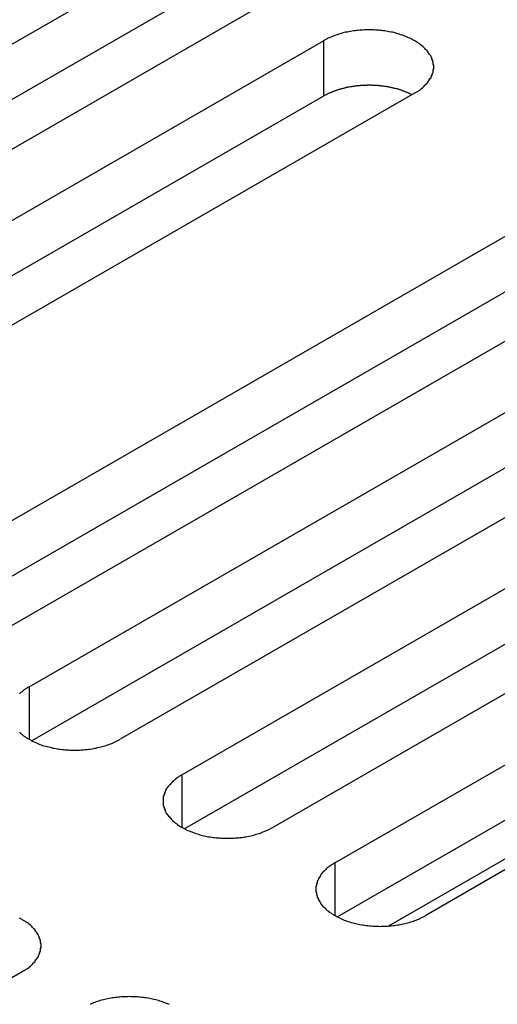
# Model space of a CAD drawing. Extents: x 0 to 1680, y 0 to 1188.
# Drawn here: x 1299 to 1306, y 949 to 964 of the extents above; entities that cross this region are included whole.
import ezdxf

# ---------------------------------------------------------------- set-up
doc = ezdxf.new("R2010")
doc.units = 0
doc.header["$LTSCALE"] = 4
doc.layers.add('VISIBLE__ISO_', color=7, linetype='CONTINUOUS')
doc.layers.add('VISIBLE_NARROW__ISO_', color=7, linetype='CONTINUOUS')

msp = doc.modelspace()

# ---------------------------------------------------------------- linework, layer by layer
at = {"layer": 'VISIBLE__ISO_'}
for p, q in [((1290.499, 958.634), (1300.94, 964.647)), ((1300.94, 963.829), (1290.538, 957.839)), ((1302.284, 963.873), (1291.842, 957.86)), ((1292.753, 957.335), (1303.195, 963.348)), ((1303.195, 962.531), (1292.792, 956.54)), ((1304.538, 962.575), (1294.097, 956.562)), ((1296.596, 955.123), (1307.037, 961.136)), ((1307.037, 960.318), (1296.635, 954.328)), ((1308.381, 960.362), (1297.939, 954.349)), ((1298.85, 953.824), (1309.292, 959.837)), ((1309.292, 959.02), (1298.89, 953.029)), ((1310.636, 959.063), (1300.194, 953.051)), ((1301.105, 952.526), (1311.547, 958.539)), ((1311.547, 957.721), (1301.144, 951.731)), ((1312.89, 957.765), (1302.449, 951.752)), ((1303.36, 951.227), (1313.801, 957.24)), ((1313.801, 956.423), (1303.399, 950.432)), ((1315.145, 956.467), (1304.703, 950.454)), ((1310.573, 953.994), (1304.154, 950.298)), ((1298.748, 949.621), (1288.307, 943.608))]:
    msp.add_line(p, q, dxfattribs=at)
for points in [[(1304.54, 962.575, 0), (1304.55, 962.584, 0), (1304.57, 962.594, 0), (1304.59, 962.604, 0), (1304.6, 962.614, 0), (1304.62, 962.625, 0), (1304.63, 962.635, 0), (1304.64, 962.646, 0), (1304.66, 962.657, 0), (1304.67, 962.669, 0), (1304.68, 962.68, 0), (1304.69, 962.692, 0), (1304.7, 962.703, 0), (1304.72, 962.715, 0), (1304.73, 962.727, 0), (1304.74, 962.74, 0), (1304.74, 962.752, 0), (1304.75, 962.764, 0), (1304.76, 962.777, 0), (1304.77, 962.79, 0), (1304.78, 962.803, 0), (1304.78, 962.815, 0), (1304.79, 962.828, 0), (1304.79, 962.842, 0), (1304.8, 962.855, 0), (1304.8, 962.868, 0), (1304.81, 962.881, 0), (1304.81, 962.894, 0), (1304.81, 962.908, 0), (1304.81, 962.921, 0), (1304.82, 962.935, 0), (1304.82, 962.948, 0), (1304.82, 962.961, 0), (1304.82, 962.975, 0), (1304.82, 962.988, 0), (1304.81, 963.002, 0), (1304.81, 963.015, 0), (1304.81, 963.028, 0), (1304.81, 963.042, 0), (1304.8, 963.055, 0), (1304.8, 963.068, 0), (1304.79, 963.081, 0), (1304.79, 963.094, 0), (1304.78, 963.107, 0), (1304.78, 963.12, 0), (1304.77, 963.133, 0), (1304.76, 963.146, 0), (1304.75, 963.158, 0), (1304.74, 963.171, 0), (1304.74, 963.183, 0), (1304.73, 963.195, 0), (1304.72, 963.207, 0), (1304.7, 963.219, 0), (1304.69, 963.231, 0), (1304.68, 963.243, 0), (1304.67, 963.254, 0), (1304.66, 963.265, 0), (1304.64, 963.276, 0), (1304.63, 963.287, 0), (1304.62, 963.298, 0), (1304.6, 963.308, 0), (1304.59, 963.319, 0), (1304.57, 963.329, 0), (1304.55, 963.339, 0), (1304.54, 963.348, 0), (1304.52, 963.358, 0), (1304.5, 963.367, 0), (1304.49, 963.376, 0), (1304.47, 963.384, 0), (1304.45, 963.393, 0), (1304.43, 963.401, 0), (1304.41, 963.409, 0), (1304.39, 963.416, 0), (1304.37, 963.424, 0), (1304.36, 963.431, 0), (1304.33, 963.437, 0), (1304.31, 963.444, 0), (1304.29, 963.45, 0), (1304.27, 963.456, 0), (1304.25, 963.462, 0), (1304.23, 963.467, 0), (1304.21, 963.472, 0), (1304.19, 963.476, 0), (1304.16, 963.481, 0), (1304.14, 963.485, 0), (1304.12, 963.489, 0), (1304.1, 963.492, 0), (1304.07, 963.495, 0), (1304.05, 963.498, 0), (1304.03, 963.5, 0), (1304.01, 963.503, 0), (1303.98, 963.504, 0), (1303.96, 963.506, 0), (1303.94, 963.507, 0), (1303.91, 963.508, 0), (1303.89, 963.508, 0), (1303.87, 963.508, 0), (1303.84, 963.508, 0), (1303.82, 963.508, 0), (1303.8, 963.507, 0), (1303.77, 963.506, 0), (1303.75, 963.504, 0), (1303.73, 963.503, 0), (1303.7, 963.5, 0), (1303.68, 963.498, 0), (1303.66, 963.495, 0), (1303.64, 963.492, 0), (1303.61, 963.489, 0), (1303.59, 963.485, 0), (1303.57, 963.481, 0), (1303.55, 963.476, 0), (1303.52, 963.472, 0), (1303.5, 963.467, 0), (1303.48, 963.462, 0), (1303.46, 963.456, 0), (1303.44, 963.45, 0), (1303.42, 963.444, 0), (1303.4, 963.437, 0), (1303.38, 963.431, 0), (1303.36, 963.424, 0), (1303.34, 963.416, 0), (1303.32, 963.409, 0), (1303.3, 963.401, 0), (1303.28, 963.393, 0), (1303.26, 963.384, 0), (1303.25, 963.376, 0), (1303.23, 963.367, 0), (1303.21, 963.358, 0), (1303.19, 963.348, 0)], [(1304.5, 962.552, 0), (1304.49, 962.556, 0), (1304.48, 962.56, 0), (1304.47, 962.565, 0), (1304.46, 962.569, 0), (1304.46, 962.573, 0), (1304.45, 962.577, 0), (1304.44, 962.581, 0), (1304.43, 962.585, 0), (1304.42, 962.588, 0), (1304.41, 962.592, 0), (1304.4, 962.596, 0), (1304.39, 962.599, 0), (1304.38, 962.603, 0), (1304.37, 962.606, 0), (1304.36, 962.61, 0), (1304.35, 962.613, 0), (1304.34, 962.617, 0), (1304.34, 962.62, 0), (1304.33, 962.623, 0), (1304.32, 962.626, 0), (1304.31, 962.629, 0), (1304.3, 962.632, 0), (1304.29, 962.635, 0), (1304.28, 962.638, 0), (1304.27, 962.64, 0), (1304.25, 962.643, 0), (1304.24, 962.646, 0), (1304.23, 962.648, 0), (1304.22, 962.651, 0), (1304.21, 962.653, 0), (1304.2, 962.655, 0), (1304.19, 962.658, 0), (1304.18, 962.66, 0), (1304.17, 962.662, 0), (1304.16, 962.664, 0), (1304.15, 962.666, 0), (1304.14, 962.668, 0), (1304.13, 962.67, 0), (1304.12, 962.671, 0), (1304.11, 962.673, 0), (1304.1, 962.675, 0), (1304.08, 962.676, 0), (1304.07, 962.678, 0), (1304.06, 962.679, 0), (1304.05, 962.68, 0), (1304.04, 962.682, 0), (1304.03, 962.683, 0), (1304.02, 962.684, 0), (1304.01, 962.685, 0), (1304, 962.686, 0), (1303.99, 962.687, 0), (1303.97, 962.687, 0), (1303.96, 962.688, 0), (1303.95, 962.689, 0), (1303.94, 962.689, 0), (1303.93, 962.69, 0), (1303.92, 962.69, 0), (1303.91, 962.69, 0), (1303.9, 962.691, 0), (1303.88, 962.691, 0), (1303.87, 962.691, 0), (1303.86, 962.691, 0), (1303.85, 962.691, 0), (1303.84, 962.691, 0), (1303.83, 962.69, 0), (1303.82, 962.69, 0), (1303.81, 962.69, 0), (1303.79, 962.689, 0), (1303.78, 962.689, 0), (1303.77, 962.688, 0), (1303.76, 962.688, 0), (1303.75, 962.687, 0), (1303.74, 962.686, 0), (1303.73, 962.685, 0), (1303.72, 962.684, 0), (1303.71, 962.683, 0), (1303.69, 962.682, 0), (1303.68, 962.681, 0), (1303.67, 962.679, 0), (1303.66, 962.678, 0), (1303.65, 962.677, 0), (1303.64, 962.675, 0), (1303.63, 962.673, 0), (1303.62, 962.672, 0), (1303.61, 962.67, 0), (1303.6, 962.668, 0), (1303.59, 962.666, 0), (1303.57, 962.664, 0), (1303.56, 962.662, 0), (1303.55, 962.66, 0), (1303.54, 962.658, 0), (1303.53, 962.656, 0), (1303.52, 962.654, 0), (1303.51, 962.651, 0), (1303.5, 962.649, 0), (1303.49, 962.646, 0), (1303.48, 962.644, 0), (1303.47, 962.641, 0), (1303.46, 962.638, 0), (1303.45, 962.635, 0), (1303.44, 962.633, 0), (1303.43, 962.63, 0), (1303.42, 962.627, 0), (1303.41, 962.624, 0), (1303.4, 962.62, 0), (1303.39, 962.617, 0), (1303.38, 962.614, 0), (1303.37, 962.611, 0), (1303.36, 962.607, 0), (1303.35, 962.604, 0), (1303.34, 962.6, 0), (1303.33, 962.597, 0), (1303.32, 962.593, 0), (1303.31, 962.589, 0), (1303.31, 962.585, 0), (1303.3, 962.581, 0), (1303.29, 962.578, 0), (1303.28, 962.574, 0), (1303.27, 962.57, 0), (1303.26, 962.565, 0), (1303.25, 962.561, 0), (1303.24, 962.557, 0), (1303.24, 962.553, 0), (1303.23, 962.549, 0), (1303.22, 962.544, 0), (1303.21, 962.54, 0), (1303.2, 962.535, 0), (1303.19, 962.531, 0)], [(1298.85, 953.824, 0), (1298.83, 953.815, 0), (1298.82, 953.805, 0), (1298.8, 953.795, 0), (1298.79, 953.784, 0), (1298.77, 953.774, 0), (1298.76, 953.763, 0), (1298.75, 953.752, 0), (1298.73, 953.741, 0), (1298.72, 953.73, 0), (1298.71, 953.719, 0)], [(1298.71, 953.156, 0), (1298.72, 953.145, 0), (1298.73, 953.133, 0), (1298.75, 953.122, 0), (1298.76, 953.111, 0), (1298.77, 953.101, 0), (1298.79, 953.09, 0), (1298.8, 953.08, 0), (1298.82, 953.07, 0), (1298.83, 953.06, 0), (1298.85, 953.051, 0), (1298.87, 953.041, 0), (1298.88, 953.032, 0), (1298.9, 953.023, 0), (1298.92, 953.014, 0), (1298.94, 953.006, 0), (1298.96, 952.998, 0), (1298.98, 952.99, 0), (1298.99, 952.982, 0), (1299.01, 952.975, 0), (1299.03, 952.968, 0), (1299.05, 952.961, 0), (1299.07, 952.955, 0), (1299.1, 952.949, 0), (1299.12, 952.943, 0), (1299.14, 952.937, 0), (1299.16, 952.932, 0), (1299.18, 952.927, 0), (1299.2, 952.922, 0), (1299.22, 952.918, 0), (1299.25, 952.914, 0), (1299.27, 952.91, 0), (1299.29, 952.907, 0), (1299.31, 952.904, 0), (1299.34, 952.901, 0), (1299.36, 952.898, 0), (1299.38, 952.896, 0), (1299.41, 952.894, 0), (1299.43, 952.893, 0), (1299.45, 952.892, 0), (1299.48, 952.891, 0), (1299.5, 952.89, 0), (1299.52, 952.89, 0), (1299.55, 952.89, 0), (1299.57, 952.891, 0), (1299.59, 952.892, 0), (1299.62, 952.893, 0), (1299.64, 952.894, 0), (1299.66, 952.896, 0), (1299.68, 952.898, 0), (1299.71, 952.901, 0), (1299.73, 952.904, 0), (1299.75, 952.907, 0), (1299.78, 952.91, 0), (1299.8, 952.914, 0), (1299.82, 952.918, 0), (1299.84, 952.922, 0), (1299.86, 952.927, 0), (1299.89, 952.932, 0), (1299.91, 952.937, 0), (1299.93, 952.943, 0), (1299.95, 952.949, 0), (1299.97, 952.955, 0), (1299.99, 952.961, 0), (1300.01, 952.968, 0), (1300.03, 952.975, 0), (1300.05, 952.982, 0), (1300.07, 952.99, 0), (1300.09, 952.998, 0), (1300.11, 953.006, 0), (1300.12, 953.014, 0), (1300.14, 953.023, 0), (1300.16, 953.032, 0), (1300.18, 953.041, 0), (1300.19, 953.051, 0)], [(1301.11, 952.526, 0), (1301.09, 952.516, 0), (1301.07, 952.506, 0), (1301.06, 952.496, 0), (1301.04, 952.486, 0), (1301.03, 952.475, 0), (1301.01, 952.465, 0), (1301, 952.454, 0), (1300.99, 952.443, 0), (1300.97, 952.432, 0), (1300.96, 952.42, 0), (1300.95, 952.409, 0), (1300.94, 952.397, 0), (1300.93, 952.385, 0), (1300.92, 952.373, 0), (1300.91, 952.361, 0), (1300.9, 952.348, 0), (1300.89, 952.336, 0), (1300.88, 952.323, 0), (1300.87, 952.311, 0), (1300.87, 952.298, 0), (1300.86, 952.285, 0), (1300.86, 952.272, 0), (1300.85, 952.259, 0), (1300.85, 952.246, 0), (1300.84, 952.232, 0), (1300.84, 952.219, 0), (1300.83, 952.206, 0), (1300.83, 952.193, 0), (1300.83, 952.179, 0), (1300.83, 952.166, 0), (1300.83, 952.152, 0), (1300.83, 952.139, 0), (1300.83, 952.125, 0), (1300.83, 952.112, 0), (1300.83, 952.099, 0), (1300.83, 952.085, 0), (1300.83, 952.072, 0), (1300.84, 952.059, 0), (1300.84, 952.045, 0), (1300.85, 952.032, 0), (1300.85, 952.019, 0), (1300.86, 952.006, 0), (1300.86, 951.993, 0), (1300.87, 951.98, 0), (1300.87, 951.967, 0), (1300.88, 951.955, 0), (1300.89, 951.942, 0), (1300.9, 951.93, 0), (1300.91, 951.917, 0), (1300.92, 951.905, 0), (1300.93, 951.893, 0), (1300.94, 951.881, 0), (1300.95, 951.869, 0), (1300.96, 951.858, 0), (1300.97, 951.846, 0), (1300.99, 951.835, 0), (1301, 951.824, 0), (1301.01, 951.813, 0), (1301.03, 951.802, 0), (1301.04, 951.792, 0), (1301.06, 951.782, 0), (1301.07, 951.772, 0), (1301.09, 951.762, 0), (1301.11, 951.752, 0), (1301.12, 951.743, 0), (1301.14, 951.734, 0), (1301.16, 951.725, 0), (1301.17, 951.716, 0), (1301.19, 951.708, 0), (1301.21, 951.7, 0), (1301.23, 951.692, 0), (1301.25, 951.684, 0), (1301.27, 951.677, 0), (1301.29, 951.67, 0), (1301.31, 951.663, 0), (1301.33, 951.656, 0), (1301.35, 951.65, 0), (1301.37, 951.644, 0), (1301.39, 951.639, 0), (1301.41, 951.633, 0), (1301.43, 951.629, 0), (1301.46, 951.624, 0), (1301.48, 951.619, 0), (1301.5, 951.615, 0), (1301.52, 951.612, 0), (1301.55, 951.608, 0), (1301.57, 951.605, 0), (1301.59, 951.602, 0), (1301.61, 951.6, 0), (1301.64, 951.598, 0), (1301.66, 951.596, 0), (1301.68, 951.594, 0), (1301.71, 951.593, 0), (1301.73, 951.593, 0), (1301.75, 951.592, 0), (1301.78, 951.592, 0), (1301.8, 951.592, 0), (1301.82, 951.593, 0), (1301.85, 951.593, 0), (1301.87, 951.594, 0), (1301.89, 951.596, 0), (1301.92, 951.598, 0), (1301.94, 951.6, 0), (1301.96, 951.602, 0), (1301.99, 951.605, 0), (1302.01, 951.608, 0), (1302.03, 951.612, 0), (1302.05, 951.615, 0), (1302.07, 951.619, 0), (1302.1, 951.624, 0), (1302.12, 951.629, 0), (1302.14, 951.633, 0), (1302.16, 951.639, 0), (1302.18, 951.644, 0), (1302.2, 951.65, 0), (1302.22, 951.656, 0), (1302.25, 951.663, 0), (1302.27, 951.67, 0), (1302.29, 951.677, 0), (1302.3, 951.684, 0), (1302.32, 951.692, 0), (1302.34, 951.7, 0), (1302.36, 951.708, 0), (1302.38, 951.716, 0), (1302.4, 951.725, 0), (1302.41, 951.734, 0), (1302.43, 951.743, 0), (1302.45, 951.752, 0)], [(1303.36, 951.227, 0), (1303.34, 951.218, 0), (1303.33, 951.208, 0), (1303.31, 951.198, 0), (1303.3, 951.188, 0), (1303.28, 951.177, 0), (1303.27, 951.166, 0), (1303.25, 951.156, 0), (1303.24, 951.144, 0), (1303.23, 951.133, 0), (1303.22, 951.122, 0), (1303.21, 951.11, 0), (1303.19, 951.098, 0), (1303.18, 951.086, 0), (1303.17, 951.074, 0), (1303.16, 951.062, 0), (1303.15, 951.05, 0), (1303.15, 951.037, 0), (1303.14, 951.025, 0), (1303.13, 951.012, 0), (1303.12, 950.999, 0), (1303.12, 950.986, 0), (1303.11, 950.973, 0), (1303.1, 950.96, 0), (1303.1, 950.947, 0), (1303.1, 950.934, 0), (1303.09, 950.921, 0), (1303.09, 950.907, 0), (1303.09, 950.894, 0), (1303.08, 950.881, 0), (1303.08, 950.867, 0), (1303.08, 950.854, 0), (1303.08, 950.841, 0), (1303.08, 950.827, 0), (1303.08, 950.814, 0), (1303.08, 950.8, 0), (1303.09, 950.787, 0), (1303.09, 950.774, 0), (1303.09, 950.76, 0), (1303.1, 950.747, 0), (1303.1, 950.734, 0), (1303.1, 950.721, 0), (1303.11, 950.708, 0), (1303.12, 950.695, 0), (1303.12, 950.682, 0), (1303.13, 950.669, 0), (1303.14, 950.656, 0), (1303.15, 950.644, 0), (1303.15, 950.631, 0), (1303.16, 950.619, 0), (1303.17, 950.607, 0), (1303.18, 950.595, 0), (1303.19, 950.583, 0), (1303.21, 950.571, 0), (1303.22, 950.559, 0), (1303.23, 950.548, 0), (1303.24, 950.537, 0), (1303.25, 950.526, 0), (1303.27, 950.515, 0), (1303.28, 950.504, 0), (1303.3, 950.493, 0), (1303.31, 950.483, 0), (1303.33, 950.473, 0), (1303.34, 950.463, 0), (1303.36, 950.454, 0), (1303.38, 950.444, 0), (1303.39, 950.435, 0), (1303.41, 950.426, 0), (1303.43, 950.418, 0), (1303.45, 950.409, 0), (1303.47, 950.401, 0), (1303.48, 950.393, 0), (1303.5, 950.386, 0), (1303.52, 950.378, 0), (1303.54, 950.371, 0), (1303.56, 950.365, 0), (1303.58, 950.358, 0), (1303.6, 950.352, 0), (1303.63, 950.346, 0), (1303.65, 950.34, 0), (1303.67, 950.335, 0), (1303.69, 950.33, 0), (1303.71, 950.325, 0), (1303.73, 950.321, 0), (1303.76, 950.317, 0), (1303.78, 950.313, 0), (1303.8, 950.31, 0), (1303.82, 950.307, 0), (1303.85, 950.304, 0), (1303.87, 950.301, 0), (1303.89, 950.299, 0), (1303.92, 950.298, 0), (1303.94, 950.296, 0), (1303.96, 950.295, 0), (1303.99, 950.294, 0), (1304.01, 950.294, 0), (1304.03, 950.293, 0), (1304.05, 950.294, 0), (1304.08, 950.294, 0), (1304.1, 950.295, 0), (1304.12, 950.296, 0), (1304.15, 950.298, 0), (1304.17, 950.299, 0), (1304.19, 950.301, 0), (1304.22, 950.304, 0), (1304.24, 950.307, 0), (1304.26, 950.31, 0), (1304.29, 950.313, 0), (1304.31, 950.317, 0), (1304.33, 950.321, 0), (1304.35, 950.325, 0), (1304.37, 950.33, 0), (1304.4, 950.335, 0), (1304.42, 950.34, 0), (1304.44, 950.346, 0), (1304.46, 950.352, 0), (1304.48, 950.358, 0), (1304.5, 950.365, 0), (1304.52, 950.371, 0), (1304.54, 950.378, 0), (1304.56, 950.386, 0), (1304.58, 950.393, 0), (1304.6, 950.401, 0), (1304.62, 950.409, 0), (1304.63, 950.418, 0), (1304.65, 950.426, 0), (1304.67, 950.435, 0), (1304.69, 950.444, 0), (1304.7, 950.454, 0)], [(1298.75, 949.621, 0), (1298.76, 949.631, 0), (1298.78, 949.641, 0), (1298.8, 949.651, 0), (1298.81, 949.661, 0), (1298.83, 949.671, 0), (1298.84, 949.682, 0), (1298.85, 949.693, 0), (1298.87, 949.704, 0), (1298.88, 949.715, 0), (1298.89, 949.727, 0), (1298.9, 949.738, 0), (1298.91, 949.75, 0), (1298.92, 949.762, 0), (1298.94, 949.774, 0), (1298.94, 949.786, 0), (1298.95, 949.799, 0), (1298.96, 949.811, 0), (1298.97, 949.824, 0), (1298.98, 949.836, 0), (1298.99, 949.849, 0), (1298.99, 949.862, 0), (1299, 949.875, 0), (1299, 949.888, 0), (1299.01, 949.901, 0), (1299.01, 949.914, 0), (1299.02, 949.928, 0), (1299.02, 949.941, 0), (1299.02, 949.954, 0), (1299.02, 949.968, 0), (1299.03, 949.981, 0), (1299.03, 949.995, 0), (1299.03, 950.008, 0), (1299.03, 950.021, 0), (1299.03, 950.035, 0), (1299.02, 950.048, 0), (1299.02, 950.062, 0), (1299.02, 950.075, 0), (1299.02, 950.088, 0), (1299.01, 950.101, 0), (1299.01, 950.115, 0), (1299, 950.128, 0), (1299, 950.141, 0), (1298.99, 950.154, 0), (1298.99, 950.167, 0), (1298.98, 950.18, 0), (1298.97, 950.192, 0), (1298.96, 950.205, 0), (1298.95, 950.217, 0), (1298.94, 950.23, 0), (1298.94, 950.242, 0), (1298.92, 950.254, 0), (1298.91, 950.266, 0), (1298.9, 950.278, 0), (1298.89, 950.289, 0), (1298.88, 950.301, 0), (1298.87, 950.312, 0), (1298.85, 950.323, 0), (1298.84, 950.334, 0), (1298.83, 950.345, 0), (1298.81, 950.355, 0), (1298.8, 950.365, 0), (1298.78, 950.375, 0), (1298.76, 950.385, 0), (1298.75, 950.395, 0), (1298.73, 950.404, 0), (1298.71, 950.413, 0)], [(1300.92, 949.141, 0), (1300.9, 949.149, 0), (1300.88, 949.157, 0), (1300.86, 949.164, 0), (1300.84, 949.172, 0), (1300.82, 949.179, 0), (1300.8, 949.186, 0), (1300.78, 949.192, 0), (1300.76, 949.198, 0), (1300.74, 949.204, 0), (1300.72, 949.21, 0), (1300.69, 949.215, 0), (1300.67, 949.22, 0), (1300.65, 949.225, 0), (1300.63, 949.229, 0), (1300.61, 949.233, 0), (1300.58, 949.237, 0), (1300.56, 949.24, 0), (1300.54, 949.243, 0), (1300.52, 949.246, 0), (1300.49, 949.249, 0), (1300.47, 949.251, 0), (1300.45, 949.252, 0), (1300.42, 949.254, 0), (1300.4, 949.255, 0), (1300.38, 949.256, 0), (1300.35, 949.256, 0), (1300.33, 949.257, 0), (1300.31, 949.256, 0), (1300.28, 949.256, 0), (1300.26, 949.255, 0), (1300.24, 949.254, 0), (1300.21, 949.252, 0), (1300.19, 949.251, 0), (1300.17, 949.249, 0), (1300.15, 949.246, 0), (1300.12, 949.243, 0), (1300.1, 949.24, 0), (1300.08, 949.237, 0), (1300.06, 949.233, 0), (1300.03, 949.229, 0), (1300.01, 949.225, 0), (1299.99, 949.22, 0), (1299.97, 949.215, 0), (1299.95, 949.21, 0), (1299.92, 949.204, 0), (1299.9, 949.198, 0), (1299.88, 949.192, 0), (1299.86, 949.186, 0), (1299.84, 949.179, 0), (1299.82, 949.172, 0), (1299.8, 949.164, 0), (1299.78, 949.157, 0), (1299.77, 949.149, 0), (1299.75, 949.141, 0)]]:
    msp.add_polyline3d(points, dxfattribs=at)
at = {"layer": 'VISIBLE_NARROW__ISO_'}
for p, q in [((1303.195, 963.348), (1303.195, 962.531)), ((1298.85, 953.824), (1298.85, 953.051)), ((1301.105, 952.526), (1301.105, 951.752)), ((1303.36, 951.227), (1303.36, 950.454))]:
    msp.add_line(p, q, dxfattribs=at)

doc.saveas('drawing.dxf')
